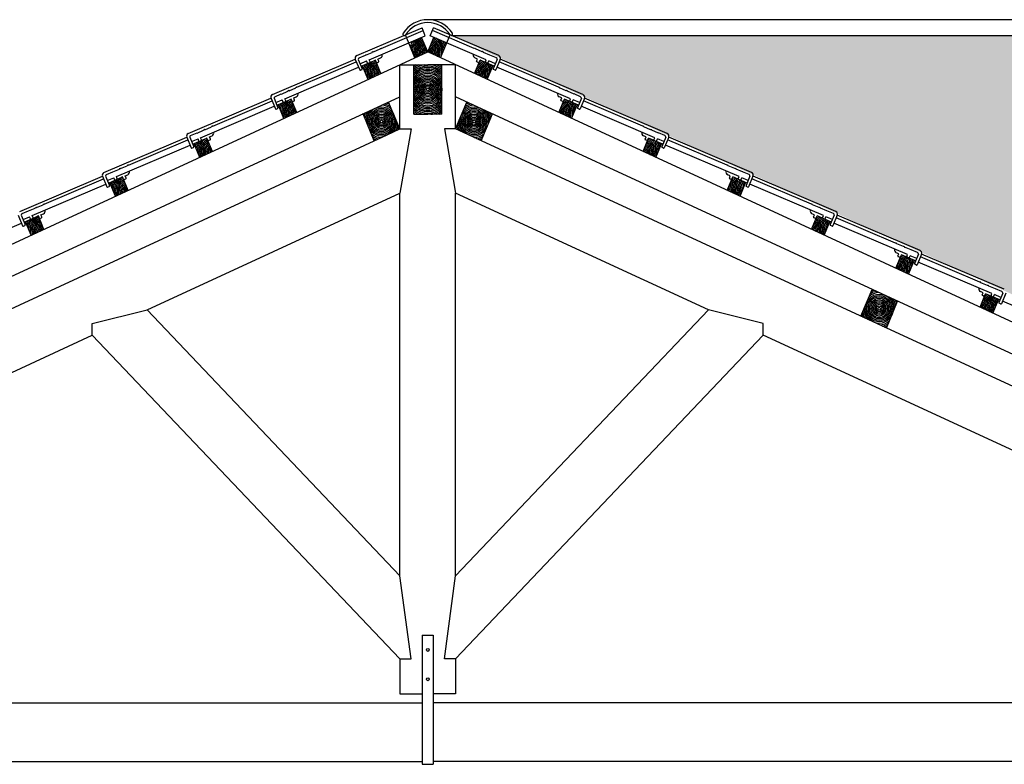
# Model space of a CAD drawing. Units: millimetres. Extents: x 43 to 263, y 122 to 244.
# Drawn here: x 51 to 55, y 166 to 169 of the extents above; entities that cross this region are included whole.
import ezdxf

# ---------------------------------------------------------------- set-up
doc = ezdxf.new("R2010")
doc.units = ezdxf.units.MM
for name, color, linetype in [('κεραμιδια', 20, 'Continuous'), ('μπορντουρες', 255, 'Continuous'), ('ξυλα', 34, 'Continuous')]:
    doc.layers.add(name, color=color, linetype=linetype)

# ---------------------------------------------------------------- blocks, each defined once
blk = doc.blocks.new('*E350')
at = {"layer": 'κεραμιδια'}
for centre, start, end in [((4.1265, 2.4073), 110.4552, 113.7284), ((4.1265, 2.4073), 22.0918, 47.2141), ((4.5735, 2.4073), 132.7859, 157.9082), ((4.5735, 2.4073), 66.2716, 69.5448), ((3.8244, 2.2746), 110.4552, 113.7284), ((3.8244, 2.2746), 22.0918, 47.2141), ((4.8756, 2.2746), 132.7859, 157.9082), ((4.8756, 2.2746), 66.2716, 69.5448), ((3.5223, 2.1418), 110.4552, 113.7284), ((3.5223, 2.1418), 22.0918, 47.2141), ((5.1777, 2.1418), 132.7859, 157.9082), ((5.1777, 2.1418), 66.2716, 69.5448), ((3.2202, 2.009), 110.4552, 113.7284), ((3.2202, 2.009), 22.0918, 47.2141), ((5.4798, 2.009), 132.7859, 157.9082), ((5.4798, 2.009), 66.2716, 69.5448), ((2.9181, 1.8762), 110.4552, 113.7284), ((2.9181, 1.8762), 22.0918, 47.2141), ((5.7819, 1.8762), 132.7859, 157.9082), ((5.7819, 1.8762), 66.2716, 69.5448), ((6.084, 1.7434), 132.7859, 157.9082), ((6.084, 1.7434), 66.2716, 69.5448), ((6.3861, 1.6106), 66.2716, 69.5448), ((6.3861, 1.6106), 132.7859, 157.9082)]:
    blk.add_arc(centre, 0.001, start, end, dxfattribs=at)

msp = doc.modelspace()

# ---------------------------------------------------------------- hatches: boundary and pattern name
at = {"layer": 'κεραμιδια'}
h = msp.add_hatch(dxfattribs=at)
h.set_pattern_fill('COPPI02', color=256, scale=0.25, style=0, pattern_type=2)
h.set_pattern_definition([(0, (-202.46703, 9.37054), (0.5, 0.25), [0.0625, -0.4375]), (0, (-202.46703, 9.4018), (0.5, 0.25), [0.0625, -0.1875]), (0, (-202.21703, 9.43304), (0.5, 0.25), [0.0625, -0.4375]), (0, (-202.59203, 9.2768), (0.5, 0.25), [0.03125, -0.25, 0.03125, -0.1875]), (45, (-202.56078, 9.3393), (3e-17, 0.25), [0.04419418, -0.6629126]), (45, (-202.59203, 9.43304), (3e-17, 0.25), [0.031575, -0.6755318]), (45, (-202.59203, 9.4643), (3e-17, 0.25), [0.037875, -0.6692318]), (135, (-202.27953, 9.4643), (3e-17, 0.25), [0.037875, -0.6692318]), (135, (-202.27953, 9.43304), (3e-17, 0.25), [0.031575, -0.6755318]), (135, (-202.31078, 9.3393), (3e-17, 0.25), [0.04419418, -0.6629126]), (26.56505, (-202.52953, 9.3393), (-1e-11, 0.25), [0.06987712, -0.48913987]), (26.56505, (-202.52953, 9.37054), (-1e-11, 0.25), [0.06987712, -0.48913987]), (26.56505, (-202.65453, 9.4018), (-1e-11, 0.25), [0.06987712, -0.48913987]), (26.56505, (-202.65453, 9.43304), (-1e-11, 0.25), [0.06987712, -0.48913987]), (63.43495, (-202.59203, 9.27679), (1e-11, 0.25), [0.06987712, -1.04815686]), (63.43495, (-202.56078, 9.27679), (1e-11, 0.25), [0.06987712, -1.04815686]), (116.56505, (-202.31078, 9.27679), (-1e-11, 0.25), [0.06987712, -1.04815686]), (116.56505, (-202.27953, 9.27679), (-1e-11, 0.25), [0.06987712, -1.04815686]), (153.43495, (-202.34203, 9.3393), (1e-11, 0.25), [0.06987712, -0.48913987]), (153.43495, (-202.34203, 9.37054), (1e-11, 0.25), [0.06987712, -0.48913987]), (153.43495, (-202.21703, 9.4018), (1e-11, 0.25), [0.06987712, -0.48913987]), (153.43495, (-202.21703, 9.43304), (1e-11, 0.25), [0.06987712, -0.48913987]), (82.874984, (-202.59203, 9.276792), (1e-13, 0.25), [0.2519455, -3.77918337]), (97.125016, (-202.27953, 9.276792), (-1e-13, 0.25), [0.2519455, -3.77918337])])
h.paths.add_polyline_path([(52.943, 168.7438), (57.7086, 166.5438), (72.8442, 166.5438), (77.8532, 168.7429), (77.8515, 168.7438)])

# ---------------------------------------------------------------- linework, layer by layer
for p, q in [((77.9387, 168.7967), (52.8637, 168.7967)), ((52.6216, 168.6742), (52.7826, 168.743)), ((52.6639, 168.6599), (52.8549, 168.7414)), ((52.705, 168.699), (52.8477, 168.76)), ((52.7874, 168.745), (52.8442, 168.7692)), ((52.8549, 168.7414), (52.8442, 168.7692)), ((52.8725, 168.7414), (52.8833, 168.7692)), ((53.0635, 168.6599), (52.8725, 168.7414)), ((53.0224, 168.699), (52.8797, 168.76)), ((53.1058, 168.6742), (52.8833, 168.7692)), ((52.9448, 168.743), (77.8535, 168.743)), ((52.6298, 168.667), (52.6518, 168.6763)), ((52.652, 168.676), (52.6741, 168.6854)), ((52.6746, 168.6867), (52.6773, 168.6878)), ((52.6785, 168.6873), (52.7013, 168.697)), ((52.7018, 168.6983), (52.7035, 168.699)), ((53.0256, 168.6983), (53.0239, 168.699)), ((53.0489, 168.6873), (53.0262, 168.697)), ((53.0528, 168.6867), (53.0501, 168.6878)), ((53.0754, 168.676), (53.0533, 168.6854)), ((53.0976, 168.667), (53.0756, 168.6763)), ((52.3343, 168.5414), (52.6164, 168.6619)), ((52.4177, 168.5662), (52.6202, 168.6527)), ((52.6166, 168.6613), (52.6317, 168.6254)), ((52.627, 168.6615), (52.6404, 168.6294)), ((52.6331, 168.6468), (52.6551, 168.6562)), ((52.6367, 168.6381), (52.6852, 168.6588)), ((52.6583, 168.6486), (52.6551, 168.6562)), ((52.667, 168.6526), (52.6639, 168.6599)), ((52.6899, 168.6501), (52.6964, 168.6528)), ((52.694, 168.6626), (52.7028, 168.6664)), ((53.0334, 168.6626), (53.0246, 168.6664)), ((53.0375, 168.6501), (53.031, 168.6528)), ((53.0907, 168.6381), (53.0422, 168.6588)), ((53.0604, 168.6526), (53.0635, 168.6599)), ((53.0691, 168.6486), (53.0723, 168.6562)), ((53.0943, 168.6468), (53.0723, 168.6562)), ((53.1005, 168.6615), (53.0871, 168.6294)), ((53.1108, 168.6613), (53.0958, 168.6254)), ((53.3097, 168.5662), (53.1072, 168.6527)), ((53.3931, 168.5414), (53.111, 168.6619)), ((52.3766, 168.5271), (52.6279, 168.6344)), ((52.6342, 168.6243), (52.6394, 168.6267)), ((53.0933, 168.6243), (53.088, 168.6267)), ((53.3508, 168.5271), (53.0995, 168.6344)), ((52.3425, 168.5342), (52.3645, 168.5436)), ((52.3647, 168.5432), (52.3868, 168.5526)), ((52.3873, 168.5539), (52.39, 168.555)), ((52.3912, 168.5545), (52.414, 168.5642)), ((52.4145, 168.5655), (52.4162, 168.5663)), ((53.3129, 168.5655), (53.3112, 168.5663)), ((53.3362, 168.5545), (53.3135, 168.5642)), ((53.3401, 168.5539), (53.3375, 168.555)), ((53.3627, 168.5432), (53.3406, 168.5526)), ((53.3849, 168.5342), (53.3629, 168.5436)), ((52.047, 168.4087), (52.3291, 168.5291)), ((52.1304, 168.4335), (52.3329, 168.5199)), ((52.3293, 168.5285), (52.3444, 168.4926)), ((52.3396, 168.5287), (52.3531, 168.4966)), ((52.3458, 168.514), (52.3678, 168.5234)), ((52.3494, 168.5053), (52.3979, 168.526)), ((52.371, 168.5158), (52.3678, 168.5234)), ((52.3797, 168.5198), (52.3766, 168.5271)), ((52.4026, 168.5173), (52.4091, 168.52)), ((52.4067, 168.5298), (52.4155, 168.5336)), ((53.3207, 168.5298), (53.3119, 168.5336)), ((53.3248, 168.5173), (53.3183, 168.52)), ((53.378, 168.5053), (53.3295, 168.526)), ((53.3477, 168.5198), (53.3508, 168.5271)), ((53.3564, 168.5158), (53.3596, 168.5234)), ((53.3816, 168.514), (53.3596, 168.5234)), ((53.3878, 168.5287), (53.3744, 168.4966)), ((53.3981, 168.5285), (53.3831, 168.4926)), ((53.597, 168.4335), (53.3945, 168.5199)), ((53.6804, 168.4087), (53.3983, 168.5291)), ((52.0893, 168.3944), (52.3406, 168.5016)), ((52.3469, 168.4915), (52.3521, 168.4939)), ((53.3806, 168.4915), (53.3753, 168.4939)), ((53.6381, 168.3944), (53.3868, 168.5016)), ((52.0552, 168.4014), (52.0772, 168.4108)), ((52.0774, 168.4104), (52.0995, 168.4198)), ((52.1, 168.4211), (52.1027, 168.4222)), ((52.1039, 168.4217), (52.1266, 168.4314)), ((52.1272, 168.4327), (52.1289, 168.4335)), ((53.6003, 168.4327), (53.5985, 168.4335)), ((53.6235, 168.4217), (53.6008, 168.4314)), ((53.6275, 168.4211), (53.6248, 168.4222)), ((53.65, 168.4104), (53.628, 168.4198)), ((53.6722, 168.4014), (53.6502, 168.4108)), ((51.7597, 168.2759), (52.0418, 168.3963)), ((51.802, 168.2616), (52.0533, 168.3688)), ((51.8431, 168.3007), (52.0456, 168.3871)), ((52.042, 168.3957), (52.057, 168.3598)), ((52.0523, 168.3959), (52.0658, 168.3638)), ((52.0585, 168.3812), (52.0805, 168.3906)), ((52.0621, 168.3726), (52.1106, 168.3932)), ((52.0837, 168.383), (52.0805, 168.3906)), ((52.0924, 168.387), (52.0893, 168.3944)), ((52.1153, 168.3845), (52.1218, 168.3873)), ((52.1194, 168.397), (52.1282, 168.4008)), ((53.608, 168.397), (53.5992, 168.4008)), ((53.6121, 168.3845), (53.6056, 168.3873)), ((53.6653, 168.3726), (53.6168, 168.3932)), ((53.635, 168.387), (53.6381, 168.3944)), ((53.6437, 168.383), (53.6469, 168.3906)), ((53.6689, 168.3812), (53.6469, 168.3906)), ((53.6751, 168.3959), (53.6617, 168.3638)), ((53.6854, 168.3957), (53.6704, 168.3598)), ((53.9254, 168.2616), (53.6742, 168.3688)), ((53.8844, 168.3007), (53.6818, 168.3871)), ((53.9677, 168.2759), (53.6856, 168.3963)), ((52.0596, 168.3587), (52.0648, 168.3612)), ((53.6679, 168.3587), (53.6626, 168.3612)), ((51.7679, 168.2686), (51.7899, 168.278)), ((51.7901, 168.2776), (51.8122, 168.287)), ((51.8127, 168.2883), (51.8154, 168.2895)), ((51.8166, 168.2889), (51.8393, 168.2986)), ((51.8321, 168.2642), (51.8409, 168.268)), ((51.8399, 168.2999), (51.8416, 168.3007)), ((53.8876, 168.2999), (53.8858, 168.3007)), ((53.8953, 168.2642), (53.8865, 168.268)), ((53.9109, 168.2889), (53.8881, 168.2986)), ((53.9148, 168.2883), (53.9121, 168.2895)), ((53.9373, 168.2776), (53.9153, 168.287)), ((53.9595, 168.2686), (53.9375, 168.278)), ((51.4724, 168.1431), (51.7545, 168.2635)), ((51.5147, 168.1288), (51.766, 168.236)), ((51.5558, 168.1679), (51.7583, 168.2543)), ((51.7547, 168.2629), (51.7697, 168.227)), ((51.765, 168.2631), (51.7784, 168.231)), ((51.7712, 168.2484), (51.7932, 168.2578)), ((51.7748, 168.2398), (51.8233, 168.2605)), ((51.7964, 168.2502), (51.7932, 168.2578)), ((51.8051, 168.2542), (51.802, 168.2616)), ((51.828, 168.2517), (51.8345, 168.2545)), ((53.8994, 168.2517), (53.8929, 168.2545)), ((53.9526, 168.2398), (53.9042, 168.2605)), ((53.9223, 168.2542), (53.9254, 168.2616)), ((53.931, 168.2502), (53.9342, 168.2578)), ((53.9563, 168.2484), (53.9342, 168.2578)), ((53.9624, 168.2631), (53.949, 168.231)), ((53.9727, 168.2629), (53.9577, 168.227)), ((54.2127, 168.1288), (53.9615, 168.236)), ((54.1717, 168.1679), (53.9691, 168.2543)), ((54.255, 168.1431), (53.9729, 168.2635)), ((51.7722, 168.2259), (51.7775, 168.2284)), ((53.9552, 168.2259), (53.95, 168.2284)), ((51.5526, 168.1671), (51.5543, 168.1679)), ((54.1749, 168.1671), (54.1731, 168.1679)), ((51.4806, 168.1358), (51.5026, 168.1452)), ((51.5028, 168.1448), (51.5249, 168.1542)), ((51.5254, 168.1555), (51.5281, 168.1567)), ((51.5293, 168.1561), (51.552, 168.1658)), ((51.5448, 168.1314), (51.5536, 168.1352)), ((54.1826, 168.1314), (54.1738, 168.1352)), ((54.1982, 168.1561), (54.1754, 168.1658)), ((54.2021, 168.1555), (54.1994, 168.1567)), ((54.2246, 168.1448), (54.2026, 168.1542)), ((54.2468, 168.1358), (54.2248, 168.1452)), ((51.2274, 167.996), (51.4787, 168.1032)), ((51.4674, 168.1302), (51.4824, 168.0942)), ((51.4777, 168.1303), (51.4911, 168.0982)), ((51.4839, 168.1156), (51.5059, 168.125)), ((51.4875, 168.107), (51.536, 168.1277)), ((51.5091, 168.1174), (51.5059, 168.125)), ((51.5178, 168.1214), (51.5147, 168.1288)), ((51.5407, 168.1189), (51.5472, 168.1217)), ((54.1867, 168.1189), (54.1802, 168.1217)), ((54.2399, 168.107), (54.1915, 168.1277)), ((54.2096, 168.1214), (54.2127, 168.1288)), ((54.2183, 168.1174), (54.2215, 168.125)), ((54.2436, 168.1156), (54.2215, 168.125)), ((54.2497, 168.1303), (54.2363, 168.0982)), ((54.26, 168.1302), (54.245, 168.0942)), ((54.5, 167.996), (54.2488, 168.1032)), ((54.459, 168.0351), (54.2564, 168.1215)), ((54.5424, 168.0103), (54.2603, 168.1307)), ((51.4849, 168.0932), (51.4902, 168.0956)), ((54.2425, 168.0932), (54.2373, 168.0956)), ((54.4622, 168.0343), (54.4604, 168.0351)), ((54.4855, 168.0233), (54.4627, 168.033)), ((54.47, 167.9986), (54.4611, 168.0024)), ((54.4894, 168.0227), (54.4867, 168.0239)), ((54.5119, 168.012), (54.4899, 168.0214)), ((54.5341, 168.003), (54.5121, 168.0124)), ((54.474, 167.9861), (54.4675, 167.9889)), ((54.5273, 167.9742), (54.4788, 167.9949)), ((54.4969, 167.9887), (54.5, 167.996)), ((54.5057, 167.9846), (54.5088, 167.9922)), ((54.5309, 167.9828), (54.5088, 167.9922)), ((54.537, 167.9975), (54.5236, 167.9654)), ((54.5473, 167.9974), (54.5323, 167.9614)), ((54.7873, 167.8632), (54.5361, 167.9704)), ((54.7463, 167.9023), (54.5437, 167.9887)), ((54.8297, 167.8775), (54.5476, 167.9979)), ((54.5298, 167.9604), (54.5246, 167.9628)), ((54.7495, 167.9015), (54.7477, 167.9023)), ((54.7728, 167.8905), (54.75, 167.9002)), ((54.7573, 167.8658), (54.7484, 167.8696)), ((54.7767, 167.8899), (54.774, 167.8911)), ((54.7992, 167.8792), (54.7772, 167.8886)), ((54.8214, 167.8702), (54.7995, 167.8796)), ((54.8243, 167.8647), (54.8109, 167.8326)), ((54.8346, 167.8646), (54.8196, 167.8286)), ((54.7613, 167.8533), (54.7548, 167.8561)), ((54.8146, 167.8414), (54.7661, 167.8621)), ((54.7843, 167.8559), (54.7873, 167.8632)), ((54.793, 167.8518), (54.7961, 167.8594)), ((54.8182, 167.85), (54.7961, 167.8594)), ((55.0746, 167.7304), (54.8234, 167.8376)), ((54.8171, 167.8276), (54.8119, 167.83))]:
    msp.add_line(p, q, dxfattribs=at)
for centre, major_axis, ratio, start_param, end_param in [((52.8637, 168.6887), (0, 0.108), 0.951024, -0.959107, 0.959107), ((52.8637, 168.6887), (0, 0.098), 0.951024, -0.959107, 0.959107), ((52.7835, 168.7479), (0, 0.005), 0.951024, 0.959107, 4.1007), ((52.9439, 168.7479), (0, 0.005), 0.951024, 3.329504, 5.324078), ((52.6251, 168.6652), (0, 0.00971), 0.951024, 0.385575, 1.984935), ((52.675, 168.6858), (-0.000689, 0.000689), 1, -0.389444, 1.188787), ((52.6776, 168.6869), (-0.000689, 0.000689), 1, 4.33038, 5.893742), ((52.7021, 168.6974), (0.000689, 0.000689), 1, 1.153789, 2.759584), ((52.6989, 168.6758), (0, 0.0103), 0.951024, 3.551149, 5.017381), ((52.7043, 168.6972), (0.00138, 0.00138), 1, 0.410463, 1.153789), ((53.0285, 168.6758), (0, 0.0103), 0.951024, 1.265804, 2.732036), ((53.0232, 168.6972), (-0.00138, 0.00138), 1, -1.153789, -0.410463), ((53.0253, 168.6974), (-0.000689, 0.000689), 1, 3.523602, 5.129397), ((53.0498, 168.6869), (-0.000689, 0.000689), 1, -1.181353, 0.382009), ((53.0525, 168.6858), (0.000689, 0.000689), 1, 5.094398, 6.672629), ((53.1023, 168.6652), (0, 0.00971), 0.951024, 4.29825, 5.89761), ((52.6316, 168.6623), (0, 0.005), 0.951024, 0.385575, 1.745365), ((52.66, 168.6494), (-0.00138, 0.00138), 1, 1.218349, 1.836095), ((52.6653, 168.6518), (0.00138, 0.00138), 1, 5.110931, 5.930738), ((52.6901, 168.6521), (0, 0.002), 0.951024, 1.984935, 3.048029), ((52.6953, 168.6545), (0, 0.002), 0.951024, 3.759761, 5.126528), ((53.0321, 168.6545), (0, 0.002), 0.951024, 1.156658, 2.523424), ((53.0373, 168.6521), (0, 0.002), 0.951024, 3.235156, 4.29825), ((53.0622, 168.6518), (-0.00138, 0.00138), 1, 0.352448, 1.172254), ((53.0674, 168.6494), (0.00138, 0.00138), 1, 4.447091, 5.064837), ((53.0958, 168.6623), (0, 0.005), 0.951024, 4.53782, 5.89761), ((52.6334, 168.6262), (0, 0.002), 0.951024, 1.984935, 3.555731), ((52.6386, 168.6286), (0, 0.002), 0.951024, 3.555731, 5.126528), ((53.0888, 168.6286), (0, 0.002), 0.951024, 1.156658, 2.727454), ((53.094, 168.6262), (0, 0.002), 0.951024, 2.727454, 4.29825), ((52.3378, 168.5324), (0, 0.00971), 0.951024, 0.385575, 1.984935), ((52.3877, 168.553), (-0.000689, 0.000689), 1, -0.389444, 1.188787), ((52.3903, 168.5541), (0.000689, 0.000689), 1, 5.901176, 7.464538), ((52.4148, 168.5646), (0.000689, 0.000689), 1, 1.153789, 2.759584), ((52.4116, 168.543), (0, 0.0103), 0.951024, 3.551149, 5.017381), ((52.417, 168.5644), (0.00138, 0.00138), 1, 0.410463, 1.153789), ((53.3158, 168.543), (0, 0.0103), 0.951024, 1.265804, 2.732036), ((53.3105, 168.5644), (-0.00138, 0.00138), 1, -1.153789, -0.410463), ((53.3126, 168.5646), (0.000689, 0.000689), 1, 5.094398, 6.700193), ((53.3371, 168.5541), (-0.000689, 0.000689), 1, -1.181353, 0.382009), ((53.3398, 168.553), (-0.000689, 0.000689), 1, 3.523602, 5.101833), ((53.3897, 168.5324), (0, 0.00971), 0.951024, 4.29825, 5.89761), ((52.3443, 168.5295), (0, 0.005), 0.951024, 0.385575, 1.745365), ((52.3727, 168.5166), (-0.00138, 0.00138), 1, 1.218349, 1.836095), ((52.378, 168.519), (0.00138, 0.00138), 1, 5.110931, 5.930738), ((52.4028, 168.5193), (0, 0.002), 0.951024, 1.984935, 3.048029), ((52.408, 168.5217), (0, 0.002), 0.951024, 3.759761, 5.126528), ((53.3194, 168.5217), (0, 0.002), 0.951024, 1.156658, 2.523424), ((53.3246, 168.5193), (0, 0.002), 0.951024, 3.235156, 4.29825), ((53.3495, 168.519), (0.00138, 0.00138), 1, 1.923244, 2.74305), ((53.3547, 168.5166), (0.00138, 0.00138), 1, 4.447091, 5.064837), ((53.3831, 168.5295), (0, 0.005), 0.951024, 4.53782, 5.89761), ((52.3461, 168.4934), (0, 0.002), 0.951024, 1.984935, 3.555731), ((52.3513, 168.4958), (0, 0.002), 0.951024, 3.555731, 5.126528), ((53.3761, 168.4958), (0, 0.002), 0.951024, 1.156658, 2.727454), ((53.3813, 168.4934), (0, 0.002), 0.951024, 2.727454, 4.29825), ((52.0505, 168.3996), (0, 0.00971), 0.951024, 0.385575, 1.984935), ((52.1004, 168.4202), (0.000689, 0.000689), 1, 1.181353, 2.759584), ((52.103, 168.4213), (0.000689, 0.000689), 1, 5.901176, 7.464538), ((52.1275, 168.4318), (-0.000689, 0.000689), 1, -0.417008, 1.188787), ((52.1243, 168.4102), (0, 0.0103), 0.951024, 3.551149, 5.017381), ((52.1297, 168.4316), (0.00138, 0.00138), 1, 0.410463, 1.153789), ((53.6031, 168.4102), (0, 0.0103), 0.951024, 1.265804, 2.732036), ((53.5978, 168.4316), (-0.00138, 0.00138), 1, -1.153789, -0.410463), ((53.5999, 168.4318), (-0.000689, 0.000689), 1, 3.523602, 5.129397), ((53.6244, 168.4213), (0.000689, 0.000689), 1, 0.389444, 1.952805), ((53.6271, 168.4202), (0.000689, 0.000689), 1, 5.094398, 6.672629), ((53.677, 168.3996), (0, 0.00971), 0.951024, 4.29825, 5.89761), ((52.057, 168.3968), (0, 0.005), 0.951024, 0.385575, 1.745365), ((52.0854, 168.3838), (-0.00138, 0.00138), 1, 1.218349, 1.836095), ((52.0907, 168.3862), (-0.00138, 0.00138), 1, 3.540135, 4.359941), ((52.1155, 168.3865), (0, 0.002), 0.951024, 1.984935, 3.048029), ((52.1207, 168.3889), (0, 0.002), 0.951024, 3.759761, 5.126528), ((53.6067, 168.3889), (0, 0.002), 0.951024, 1.156658, 2.523424), ((53.6119, 168.3865), (0, 0.002), 0.951024, 3.235156, 4.29825), ((53.6368, 168.3862), (-0.00138, 0.00138), 1, 0.352448, 1.172254), ((53.642, 168.3838), (0.00138, 0.00138), 1, 4.447091, 5.064837), ((53.6704, 168.3968), (0, 0.005), 0.951024, 4.53782, 5.89761), ((52.0588, 168.3606), (0, 0.002), 0.951024, 1.984935, 3.555731), ((52.064, 168.363), (0, 0.002), 0.951024, 3.555731, 5.126528), ((53.6634, 168.363), (0, 0.002), 0.951024, 1.156658, 2.727454), ((53.6686, 168.3606), (0, 0.002), 0.951024, 2.727454, 4.29825), ((51.8423, 168.2988), (0.00138, 0.00138), 1, 0.410463, 1.153789), ((53.8851, 168.2988), (-0.00138, 0.00138), 1, -1.153789, -0.410463), ((51.7632, 168.2669), (0, 0.00971), 0.951024, 0.385575, 1.984935), ((51.7697, 168.264), (0, 0.005), 0.951024, 0.385575, 1.745365), ((51.813, 168.2874), (-0.000689, 0.000689), 1, -0.389444, 1.188787), ((51.8157, 168.2885), (-0.000689, 0.000689), 1, 4.33038, 5.893742), ((51.8402, 168.299), (0.000689, 0.000689), 1, 1.153789, 2.759584), ((51.837, 168.2774), (0, 0.0103), 0.951024, 3.551149, 5.017381), ((53.8904, 168.2774), (0, 0.0103), 0.951024, 1.265804, 2.732036), ((53.8872, 168.299), (-0.000689, 0.000689), 1, 3.523602, 5.129397), ((53.9117, 168.2885), (-0.000689, 0.000689), 1, -1.181353, 0.382009), ((53.9144, 168.2874), (0.000689, 0.000689), 1, 5.094398, 6.672629), ((53.9577, 168.264), (0, 0.005), 0.951024, 4.53782, 5.89761), ((53.9643, 168.2669), (0, 0.00971), 0.951024, 4.29825, 5.89761), ((51.7981, 168.251), (-0.00138, 0.00138), 1, 1.218349, 1.836095), ((51.8033, 168.2534), (0.00138, 0.00138), 1, 5.110931, 5.930738), ((51.8282, 168.2537), (0, 0.002), 0.951024, 1.984935, 3.048029), ((51.8334, 168.2561), (0, 0.002), 0.951024, 3.759761, 5.126528), ((53.894, 168.2561), (0, 0.002), 0.951024, 1.156658, 2.523424), ((53.8992, 168.2537), (0, 0.002), 0.951024, 3.235156, 4.29825), ((53.9241, 168.2534), (-0.00138, 0.00138), 1, 0.352448, 1.172254), ((53.9293, 168.251), (0.00138, 0.00138), 1, 4.447091, 5.064837), ((51.7715, 168.2278), (0, 0.002), 0.951024, 1.984935, 3.555731), ((51.7767, 168.2302), (0, 0.002), 0.951024, 3.555731, 5.126528), ((53.9507, 168.2302), (0, 0.002), 0.951024, 1.156658, 2.727454), ((53.9559, 168.2278), (0, 0.002), 0.951024, 2.727454, 4.29825), ((51.5529, 168.1662), (0.000689, 0.000689), 1, 1.153789, 2.759584), ((51.555, 168.166), (-0.00138, 0.00138), 1, -1.160334, -0.417008), ((54.1724, 168.166), (0.00138, 0.00138), 1, 0.417008, 1.160334), ((54.1745, 168.1662), (-0.000689, 0.000689), 1, 3.523602, 5.129397), ((51.4824, 168.1312), (0, 0.005), 0.951024, 0.385575, 1.745365), ((51.5257, 168.1546), (0.000689, 0.000689), 1, 1.181353, 2.759584), ((51.5284, 168.1557), (0.000689, 0.000689), 1, 5.901176, 7.464538), ((51.5497, 168.1446), (0, 0.0103), 0.951024, 3.551149, 5.017381), ((54.1777, 168.1446), (0, 0.0103), 0.951024, 1.265804, 2.732036), ((54.199, 168.1557), (-0.000689, 0.000689), 1, -1.181353, 0.382009), ((54.2017, 168.1546), (0.000689, 0.000689), 1, 5.094398, 6.672629), ((54.245, 168.1312), (0, 0.005), 0.951024, 4.53782, 5.89761), ((54.2516, 168.1341), (0, 0.00971), 0.951024, 4.29825, 5.89761), ((51.5108, 168.1182), (0.00138, 0.00138), 1, 2.789145, 3.406891), ((51.516, 168.1206), (0.00138, 0.00138), 1, 5.110931, 5.930738), ((51.5409, 168.1209), (0, 0.002), 0.951024, 1.984935, 3.048029), ((51.5461, 168.1233), (0, 0.002), 0.951024, 3.759761, 5.126528), ((54.1813, 168.1233), (0, 0.002), 0.951024, 1.156658, 2.523424), ((54.1866, 168.1209), (0, 0.002), 0.951024, 3.235156, 4.29825), ((54.2114, 168.1206), (0.00138, 0.00138), 1, 1.923244, 2.74305), ((54.2166, 168.1182), (0.00138, 0.00138), 1, 4.447091, 5.064837), ((51.4842, 168.095), (0, 0.002), 0.951024, 1.984935, 3.555731), ((51.4894, 168.0974), (0, 0.002), 0.951024, 3.555731, 5.126528), ((54.238, 168.0974), (0, 0.002), 0.951024, 1.156658, 2.727454), ((54.2433, 168.095), (0, 0.002), 0.951024, 2.727454, 4.29825), ((54.4597, 168.0332), (0.00138, 0.00138), 1, 0.417008, 1.160334), ((54.4618, 168.0334), (-0.000689, 0.000689), 1, 3.523602, 5.129397), ((54.465, 168.0118), (0, 0.0103), 0.951024, 1.265804, 2.732036), ((54.4863, 168.0229), (0.000689, 0.000689), 1, 0.389444, 1.952805), ((54.489, 168.0218), (0.000689, 0.000689), 1, 5.094398, 6.672629), ((54.5323, 167.9984), (0, 0.005), 0.951024, 4.53782, 5.89761), ((54.5389, 168.0013), (0, 0.00971), 0.951024, 4.29825, 5.89761), ((54.4686, 167.9905), (0, 0.002), 0.951024, 1.156658, 2.523424), ((54.4739, 167.9881), (0, 0.002), 0.951024, 3.235156, 4.29825), ((54.4987, 167.9878), (-0.00138, 0.00138), 1, 0.352448, 1.172254), ((54.5039, 167.9854), (0.00138, 0.00138), 1, 4.447091, 5.064837), ((54.5253, 167.9646), (0, 0.002), 0.951024, 1.156658, 2.727454), ((54.5306, 167.9622), (0, 0.002), 0.951024, 2.727454, 4.29825), ((54.747, 167.9004), (0.00138, 0.00138), 1, 0.417008, 1.160334), ((54.7491, 167.9006), (-0.000689, 0.000689), 1, 3.523602, 5.129397), ((54.7523, 167.879), (0, 0.0103), 0.951024, 1.265804, 2.732036), ((54.7737, 167.8901), (-0.000689, 0.000689), 1, -1.181353, 0.382009), ((54.7763, 167.889), (-0.000689, 0.000689), 1, 3.523602, 5.101833), ((54.8196, 167.8656), (0, 0.005), 0.951024, 4.53782, 5.89761), ((54.7559, 167.8577), (0, 0.002), 0.951024, 1.156658, 2.523424), ((54.7612, 167.8553), (0, 0.002), 0.951024, 3.235156, 4.29825), ((54.786, 167.8551), (-0.00138, 0.00138), 1, 0.352448, 1.172254), ((54.7912, 167.8526), (-0.00138, 0.00138), 1, 2.876294, 3.49404), ((54.8126, 167.8318), (0, 0.002), 0.951024, 1.156658, 2.727454), ((54.8179, 167.8294), (0, 0.002), 0.951024, 2.727454, 4.29825)]:
    msp.add_ellipse(centre, major_axis=major_axis, ratio=ratio, start_param=start_param, end_param=end_param, dxfattribs=at)
at = {"layer": 'ξυλα'}
for p, q in [((52.8202, 168.6666), (52.7874, 168.745)), ((52.9072, 168.6666), (52.94, 168.745)), ((52.8637, 168.6867), (52.843, 168.7363)), ((52.8637, 168.6867), (52.8845, 168.7363)), ((48.0639, 166.4683), (52.8637, 168.6867)), ((57.6635, 166.4683), (52.8637, 168.6867)), ((52.6608, 168.5929), (52.6417, 168.6387)), ((52.7043, 168.6131), (52.6852, 168.6588)), ((52.6971, 168.6553), (52.694, 168.6626)), ((52.7686, 168.4243), (52.7686, 168.6428)), ((52.7686, 168.6428), (52.8637, 168.6428)), ((52.8162, 168.4743), (52.8162, 168.6428)), ((52.9588, 168.6428), (52.8637, 168.6428)), ((52.9113, 168.4743), (52.9113, 168.6428)), ((52.9588, 168.4243), (52.9588, 168.6428)), ((53.0231, 168.6131), (53.0422, 168.6588)), ((53.0304, 168.6553), (53.0334, 168.6626)), ((53.0666, 168.5929), (53.0858, 168.6387)), ((48.3002, 166.4683), (52.7686, 168.5335)), ((52.3735, 168.4601), (52.3544, 168.5059)), ((52.417, 168.4803), (52.3979, 168.526)), ((52.4098, 168.5225), (52.4067, 168.5298)), ((52.7686, 168.4243), (52.7303, 168.5159)), ((57.4272, 166.4683), (52.9588, 168.5335)), ((52.9588, 168.4243), (52.9971, 168.5159)), ((53.3104, 168.4803), (53.3295, 168.526)), ((53.3177, 168.5225), (53.3207, 168.5298)), ((53.3539, 168.4601), (53.3731, 168.5059)), ((52.6815, 168.3841), (52.6433, 168.4756)), ((52.8162, 168.4743), (52.8637, 168.4743)), ((52.9113, 168.4743), (52.8637, 168.4743)), ((53.0459, 168.3841), (53.0841, 168.4756)), ((48.5801, 166.4884), (52.7251, 168.4042)), ((52.7251, 168.4042), (52.7686, 168.4243)), ((52.7686, 168.4243), (52.8067, 168.4243)), ((52.8067, 168.4243), (52.7686, 168.2058)), ((52.9588, 168.4243), (52.9208, 168.4243)), ((52.9208, 168.4243), (52.9588, 168.2058)), ((53.0023, 168.4042), (52.9588, 168.4243)), ((57.1473, 166.4884), (53.0023, 168.4042)), ((52.0862, 168.3274), (52.067, 168.3731)), ((52.0862, 168.3274), (52.067, 168.3731)), ((52.1297, 168.3475), (52.1106, 168.3932)), ((52.1225, 168.3897), (52.1194, 168.397)), ((53.5977, 168.3475), (53.6168, 168.3932)), ((53.605, 168.3897), (53.608, 168.397)), ((53.6412, 168.3274), (53.6604, 168.3731)), ((53.6412, 168.3274), (53.6604, 168.3731)), ((51.7989, 168.1946), (51.7797, 168.2403)), ((51.8424, 168.2147), (51.8233, 168.2605)), ((51.8351, 168.2569), (51.8321, 168.2642)), ((53.885, 168.2147), (53.9042, 168.2605)), ((53.8923, 168.2569), (53.8953, 168.2642)), ((53.9286, 168.1946), (53.9477, 168.2403)), ((51.9067, 167.8074), (52.7686, 168.2058)), ((52.7686, 166.9011), (52.7686, 168.2058)), ((52.9588, 166.9011), (52.9588, 168.2058)), ((53.8208, 167.8074), (52.9588, 168.2058)), ((51.5116, 168.0618), (51.4924, 168.1075)), ((51.5551, 168.0819), (51.536, 168.1277)), ((51.5478, 168.1241), (51.5448, 168.1314)), ((54.1723, 168.0819), (54.1915, 168.1277)), ((54.1796, 168.1241), (54.1826, 168.1314)), ((54.2159, 168.0618), (54.235, 168.1075)), ((54.4669, 167.9913), (54.47, 167.9986)), ((54.4596, 167.9491), (54.4788, 167.9949)), ((54.5032, 167.929), (54.5223, 167.9748)), ((54.3405, 167.7857), (54.3787, 167.8772)), ((54.7542, 167.8585), (54.7573, 167.8658)), ((54.4275, 167.7455), (54.4658, 167.837)), ((54.7469, 167.8163), (54.7661, 167.8621)), ((54.7905, 167.7962), (54.8096, 167.842)), ((51.7198, 167.7611), (51.9067, 167.8074)), ((52.7686, 166.9011), (51.9067, 167.8074)), ((52.9588, 166.9011), (53.8208, 167.8074)), ((54.0076, 167.7611), (53.8208, 167.8074)), ((51.7198, 167.7211), (51.7198, 167.7611)), ((54.0076, 167.7211), (54.0076, 167.7611)), ((49.0092, 166.4683), (51.7198, 167.7211)), ((52.7686, 166.6183), (51.7198, 167.7211)), ((52.9588, 166.6183), (54.0076, 167.7211)), ((56.7182, 166.4683), (54.0076, 167.7211)), ((52.8067, 166.6183), (52.7686, 166.9011)), ((52.9208, 166.6183), (52.9588, 166.9011)), ((52.8447, 166.6983), (52.8447, 166.2583)), ((52.8447, 166.6983), (52.8827, 166.6983)), ((52.8827, 166.6983), (52.8827, 166.2583)), ((52.7686, 166.6183), (52.8067, 166.6183)), ((52.7686, 166.6183), (52.7686, 166.4983)), ((52.9588, 166.6183), (52.9208, 166.6183)), ((52.9588, 166.6183), (52.9588, 166.4983)), ((52.7686, 166.4983), (52.8447, 166.4983)), ((52.9588, 166.4983), (52.8827, 166.4983)), ((49.0092, 166.4683), (52.8447, 166.4683)), ((56.7182, 166.4683), (52.8827, 166.4683)), ((49.0099, 166.2683), (52.8447, 166.2683)), ((52.8447, 166.2583), (52.8827, 166.2583)), ((56.7231, 166.2683), (52.8827, 166.2683))]:
    msp.add_line(p, q, dxfattribs=at)
for centre, major_axis, ratio, start_param, end_param in [((52.8637, 168.6867), (0, 0.065), 0.951024, 0.971006, 1.291775), ((52.8637, 168.6867), (0, 0.06), 0.951024, 0.829832, 1.399249), ((52.8637, 168.6867), (0, 0.055), 0.951024, 0.558912, 1.555235), ((52.8637, 168.6867), (0, 0.05), 0.951024, 0.414139, 1.984935), ((52.8637, 168.6867), (0, 0.045), 0.951024, 0.414139, 1.984935), ((52.8637, 168.6867), (0, 0.04), 0.951024, 0.414139, 1.984935), ((52.8637, 168.6867), (0, 0.035), 0.951024, 0.414139, 1.984935), ((52.8637, 168.6867), (0, 0.03), 0.951024, 0.414139, 1.984935), ((52.8637, 168.6867), (0, 0.025), 0.951024, 0.414139, 1.984935), ((52.8637, 168.6867), (0, 0.02), 0.951024, 0.414139, 1.984935), ((52.8637, 168.6867), (0, 0.02), 0.951024, 4.29825, 5.869047), ((52.8637, 168.6867), (0, 0.025), 0.951024, 4.29825, 5.869047), ((52.8637, 168.6867), (0, 0.03), 0.951024, 4.29825, 5.869047), ((52.8637, 168.6867), (0, 0.035), 0.951024, 4.29825, 5.869047), ((52.8637, 168.6867), (0, 0.04), 0.951024, 4.29825, 5.869047), ((52.8637, 168.6867), (0, 0.045), 0.951024, 4.29825, 5.869047), ((52.8637, 168.6867), (0, 0.05), 0.951024, 4.29825, 5.869047), ((52.8637, 168.6867), (0, 0.055), 0.951024, -1.555235, -0.558912), ((52.8637, 168.6867), (0, 0.06), 0.951024, -1.399249, -0.829832), ((52.8637, 168.6867), (0, 0.065), 0.951024, -1.291775, -0.971006), ((52.8637, 168.6867), (0, 0.07), 0.951024, -1.209742, -1.071332), ((52.8637, 168.6867), (0, 0.015), 0.951024, 0.414139, 1.984935), ((52.8637, 168.6867), (0, 0.01), 0.951024, 0.414139, 1.984935), ((52.8637, 168.6867), (0, 0.005), 0.951024, 0.414139, 1.984935), ((52.8637, 168.6867), (0, 0.005), 0.951024, 4.29825, 5.869047), ((52.8637, 168.6867), (0, 0.01), 0.951024, 4.29825, 5.869047), ((52.8637, 168.6867), (0, 0.015), 0.951024, 4.29825, 5.869047), ((52.7043, 168.6131), (0, 0.065), 0.951024, 1.107298, 1.291775), ((52.7043, 168.6131), (0, 0.06), 0.951024, 0.999824, 1.399249), ((52.7043, 168.6131), (0, 0.055), 0.951024, 0.843838, 1.555235), ((52.7043, 168.6131), (0, 0.05), 0.951024, 0.414139, 1.984935), ((52.7043, 168.6131), (0, 0.045), 0.951024, 0.414139, 1.984935), ((52.7043, 168.6131), (0, 0.04), 0.951024, 0.414139, 1.984935), ((52.7043, 168.6131), (0, 0.035), 0.951024, 0.414139, 1.984935), ((52.7043, 168.6131), (0, 0.03), 0.951024, 0.414139, 1.984935), ((52.8637, 168.5585), (0, 0.08), 0.951024, -0.675132, 0.675132), ((52.8637, 168.5585), (0, 0.085), 0.951024, 0.134326, 0.628875), ((52.8637, 168.5585), (0, 0.09), 0.951024, 0.359887, 0.589031), ((52.8637, 168.5585), (0, 0.095), 0.951024, 0.480688, 0.554262), ((52.8637, 168.5585), (0, 0.075), 0.951024, -0.729728, 0.729728), ((52.8637, 168.5585), (0, 0.085), 0.951024, -0.628875, -0.134326), ((52.8637, 168.5585), (0, 0.09), 0.951024, -0.589031, -0.359887), ((52.8637, 168.5585), (0, 0.095), 0.951024, -0.554262, -0.480688), ((53.0231, 168.6131), (0, 0.03), 0.951024, 4.29825, 5.869047), ((53.0231, 168.6131), (0, 0.035), 0.951024, 4.29825, 5.869047), ((53.0231, 168.6131), (0, 0.04), 0.951024, 4.29825, 5.869047), ((53.0231, 168.6131), (0, 0.045), 0.951024, 4.29825, 5.869047), ((53.0231, 168.6131), (0, 0.05), 0.951024, 4.29825, 5.869047), ((53.0231, 168.6131), (0, 0.055), 0.951024, -1.555235, -0.816164), ((53.0231, 168.6131), (0, 0.06), 0.951024, -1.399249, -0.971875), ((53.0231, 168.6131), (0, 0.065), 0.951024, -1.291775, -1.079226), ((53.0231, 168.6131), (0, 0.07), 0.951024, -1.209742, -1.161185), ((52.7043, 168.6131), (0, 0.025), 0.951024, 0.414139, 1.984935), ((52.7043, 168.6131), (0, 0.02), 0.951024, 0.414139, 1.984935), ((52.7043, 168.6131), (0, 0.015), 0.951024, 0.414139, 1.984935), ((52.7043, 168.6131), (0, 0.01), 0.951024, 0.414139, 1.984935), ((52.7043, 168.6131), (0, 0.005), 0.951024, 0.414139, 1.984935), ((52.8637, 168.5585), (0, 0.07), 0.951024, -0.795603, 0.795603), ((52.8637, 168.5585), (0, 0.065), 0.951024, -0.877636, 0.877636), ((52.8637, 168.5585), (0, 0.06), 0.951024, -0.985111, 0.985111), ((52.8637, 168.5585), (0, 0.055), 0.951024, -1.141097, 1.141097), ((52.8637, 168.5585), (0, 0.05), 0.951024, 4.712389, 10.995574), ((52.8637, 168.5585), (0, 0.045), 0.951024, 4.712389, 10.995574), ((53.0231, 168.6131), (0, 0.005), 0.951024, 4.29825, 5.869047), ((53.0231, 168.6131), (0, 0.01), 0.951024, 4.29825, 5.869047), ((53.0231, 168.6131), (0, 0.015), 0.951024, 4.29825, 5.869047), ((53.0231, 168.6131), (0, 0.02), 0.951024, 4.29825, 5.869047), ((53.0231, 168.6131), (0, 0.025), 0.951024, 4.29825, 5.869047), ((52.8637, 168.5585), (0, 0.04), 0.951024, -1.570796, 4.712389), ((52.8637, 168.5585), (0, 0.035), 0.951024, -1.570796, 4.712389), ((52.8637, 168.5585), (0, 0.03), 0.951024, 4.712389, 10.995574), ((52.8637, 168.5585), (0, 0.025), 0.951024, -1.570796, 4.712389), ((52.8637, 168.5585), (0, 0.02), 0.951024, 4.712389, 10.995574), ((52.8637, 168.5585), (0, 0.015), 0.951024, 4.712389, 10.995574), ((52.8637, 168.5585), (0, 0.01), 0.951024, -1.570796, 4.712389), ((52.8637, 168.5585), (0, 0.005), 0.951024, -1.570796, 4.712389), ((52.417, 168.4803), (0, 0.065), 0.951024, 1.107298, 1.291775), ((52.417, 168.4803), (0, 0.06), 0.951024, 0.999824, 1.399249), ((52.417, 168.4803), (0, 0.05), 0.951024, 0.414139, 1.984935), ((52.417, 168.4803), (0, 0.055), 0.951024, 0.843838, 1.555235), ((52.417, 168.4803), (0, 0.045), 0.951024, 0.414139, 1.984935), ((52.417, 168.4803), (0, 0.04), 0.951024, 0.414139, 1.984935), ((52.417, 168.4803), (0, 0.035), 0.951024, 0.414139, 1.984935), ((52.417, 168.4803), (0, 0.03), 0.951024, 0.414139, 1.984935), ((52.417, 168.4803), (0, 0.025), 0.951024, 0.414139, 1.984935), ((52.7059, 168.45), (0, 0.055), 0.951024, -0.726958, -0.015561), ((52.7059, 168.45), (0, 0.06), 0.951024, -0.570972, -0.171547), ((52.7059, 168.45), (0, 0.065), 0.951024, -0.463498, -0.279021), ((52.7059, 168.45), (-0.0482, 0.0482), 1, -1.149826, -1.130169), ((52.8637, 168.5585), (0, 0.055), 0.951024, 2.000496, 4.282689), ((52.8637, 168.5585), (0, 0.06), 0.951024, 2.156482, 4.126703), ((52.8637, 168.5585), (0, 0.065), 0.951024, 2.263956, 4.019229), ((52.8637, 168.5585), (0, 0.07), 0.951024, 2.34599, 3.937196), ((52.8637, 168.5585), (0, 0.075), 0.951024, 2.411865, 3.87132), ((53.0215, 168.45), (0, 0.055), 0.951024, 0.015561, 0.726958), ((53.0215, 168.45), (0, 0.06), 0.951024, 0.171547, 0.570972), ((53.0215, 168.45), (0, 0.065), 0.951024, 0.279021, 0.463498), ((53.0215, 168.45), (0.0482, 0.0482), 1, 1.130169, 1.149826), ((53.3104, 168.4803), (0, 0.025), 0.951024, 4.29825, 5.869047), ((53.3104, 168.4803), (0, 0.03), 0.951024, 4.29825, 5.869047), ((53.3104, 168.4803), (0, 0.035), 0.951024, 4.29825, 5.869047), ((53.3104, 168.4803), (0, 0.04), 0.951024, 4.29825, 5.869047), ((53.3104, 168.4803), (0, 0.045), 0.951024, 4.29825, 5.869047), ((53.3104, 168.4803), (0, 0.05), 0.951024, 4.29825, 5.869047), ((53.3104, 168.4803), (0, 0.055), 0.951024, -1.555235, -0.816164), ((53.3104, 168.4803), (0, 0.06), 0.951024, -1.399249, -0.971875), ((53.3104, 168.4803), (0, 0.065), 0.951024, -1.291775, -1.079226), ((53.3104, 168.4803), (0, 0.07), 0.951024, -1.209742, -1.161185), ((52.417, 168.4803), (0, 0.02), 0.951024, 0.414139, 1.984935), ((52.417, 168.4803), (0, 0.015), 0.951024, 0.414139, 1.984935), ((52.417, 168.4803), (0, 0.01), 0.951024, 0.414139, 1.984935), ((52.417, 168.4803), (0, 0.005), 0.951024, 0.414139, 1.984935), ((52.7059, 168.45), (-0.0482, 0.0482), 1, 0.386268, 0.407434), ((52.7059, 168.45), (0, 0.065), 0.951024, 1.107298, 1.291775), ((52.7059, 168.45), (0, 0.06), 0.951024, 0.999824, 1.399249), ((52.7059, 168.45), (0, 0.055), 0.951024, 0.843838, 1.555235), ((52.7059, 168.45), (0, 0.05), 0.951024, 4.712389, 10.995574), ((52.7059, 168.45), (0, 0.045), 0.951024, 4.712389, 10.995574), ((52.7059, 168.45), (0, 0.04), 0.951024, -1.570796, 4.712389), ((52.7059, 168.45), (0, 0.035), 0.951024, -1.570796, 4.712389), ((52.7059, 168.45), (0, 0.03), 0.951024, 4.712389, 10.995574), ((52.7059, 168.45), (0, 0.025), 0.951024, -1.570796, 4.712389), ((52.7059, 168.45), (0, 0.02), 0.951024, 4.712389, 10.995574), ((52.8637, 168.5585), (0, 0.08), 0.951024, 2.466461, 3.816724), ((52.8637, 168.5585), (0, 0.085), 0.951024, 2.512718, 3.007267), ((52.8637, 168.5585), (0, 0.09), 0.951024, 2.552562, 2.781706), ((52.8637, 168.5585), (0, 0.095), 0.951024, 2.587331, 2.660904), ((52.8637, 168.5585), (0, 0.085), 0.951024, 3.275918, 3.770468), ((52.8637, 168.5585), (0, 0.09), 0.951024, 3.501479, 3.730624), ((52.8637, 168.5585), (0, 0.095), 0.951024, 3.622281, 3.695854), ((53.0215, 168.45), (0, 0.05), 0.951024, 4.712389, 10.995574), ((53.0215, 168.45), (0, 0.045), 0.951024, -1.570796, 4.712389), ((53.0215, 168.45), (0, 0.04), 0.951024, -1.570796, 4.712389), ((53.0215, 168.45), (0, 0.035), 0.951024, -1.570796, 4.712389), ((53.0215, 168.45), (0, 0.03), 0.951024, 4.712389, 10.995574), ((53.0215, 168.45), (0, 0.025), 0.951024, -1.570796, 4.712389), ((53.0215, 168.45), (0, 0.02), 0.951024, 4.712389, 10.995574), ((53.0215, 168.45), (0, 0.055), 0.951024, -1.555235, -0.843838), ((53.0215, 168.45), (0, 0.06), 0.951024, -1.399249, -0.999824), ((53.0215, 168.45), (0, 0.065), 0.951024, -1.291775, -1.107298), ((53.0215, 168.45), (0.0482, 0.0482), 1, 5.875751, 5.896917), ((53.3104, 168.4803), (0, 0.005), 0.951024, 4.29825, 5.869047), ((53.3104, 168.4803), (0, 0.01), 0.951024, 4.29825, 5.869047), ((53.3104, 168.4803), (0, 0.015), 0.951024, 4.29825, 5.869047), ((53.3104, 168.4803), (0, 0.02), 0.951024, 4.29825, 5.869047), ((52.7059, 168.45), (0, 0.015), 0.951024, 4.712389, 10.995574), ((52.7059, 168.45), (0, 0.01), 0.951024, -1.570796, 4.712389), ((52.7059, 168.45), (0, 0.005), 0.951024, -1.570796, 4.712389), ((52.7059, 168.45), (0, 0.055), 0.951024, 3.985431, 4.696828), ((52.7059, 168.45), (0, 0.06), 0.951024, 4.141417, 4.540842), ((53.0215, 168.45), (0, 0.06), 0.951024, 1.742343, 2.141769), ((53.0215, 168.45), (0, 0.055), 0.951024, 1.586357, 2.297754), ((53.0215, 168.45), (0, 0.015), 0.951024, 4.712389, 10.995574), ((53.0215, 168.45), (0, 0.01), 0.951024, -1.570796, 4.712389), ((53.0215, 168.45), (0, 0.005), 0.951024, -1.570796, 4.712389), ((52.7059, 168.45), (0, 0.055), 0.951024, 2.414635, 3.126032), ((52.7059, 168.45), (0, 0.065), 0.951024, 4.248891, 4.433368), ((53.0215, 168.45), (0, 0.065), 0.951024, 1.849818, 2.034294), ((53.0215, 168.45), (0, 0.055), 0.951024, 3.157154, 3.868551), ((52.1297, 168.3475), (0, 0.065), 0.951024, 1.107298, 1.291775), ((52.1297, 168.3475), (0, 0.06), 0.951024, 0.999824, 1.399249), ((52.1297, 168.3475), (0, 0.05), 0.951024, 0.414139, 1.984935), ((52.1297, 168.3475), (0, 0.055), 0.951024, 0.843838, 1.555235), ((52.1297, 168.3475), (0, 0.045), 0.951024, 0.414139, 1.984935), ((52.1297, 168.3475), (0, 0.04), 0.951024, 0.414139, 1.984935), ((52.1297, 168.3475), (0, 0.035), 0.951024, 0.414139, 1.984935), ((52.1297, 168.3475), (0, 0.03), 0.951024, 0.414139, 1.984935), ((52.1297, 168.3475), (0, 0.025), 0.951024, 0.414139, 1.984935), ((52.7059, 168.45), (0, 0.06), 0.951024, 2.57062, 2.970046), ((52.7059, 168.45), (0, 0.065), 0.951024, 2.678095, 2.862571), ((52.7059, 168.45), (0.0482, 0.0482), 1, 3.562563, 3.58222), ((53.0215, 168.45), (0, 0.06), 0.951024, 3.31314, 3.712565), ((53.0215, 168.45), (0, 0.065), 0.951024, 3.420614, 3.605091), ((53.0215, 168.45), (0.0482, 0.0482), 1, 4.271762, 4.291419), ((53.5977, 168.3475), (0, 0.025), 0.951024, 4.29825, 5.869047), ((53.5977, 168.3475), (0, 0.03), 0.951024, 4.29825, 5.869047), ((53.5977, 168.3475), (0, 0.035), 0.951024, 4.29825, 5.869047), ((53.5977, 168.3475), (0, 0.04), 0.951024, 4.29825, 5.869047), ((53.5977, 168.3475), (0, 0.045), 0.951024, 4.29825, 5.869047), ((53.5977, 168.3475), (0, 0.05), 0.951024, 4.29825, 5.869047), ((53.5977, 168.3475), (0, 0.055), 0.951024, -1.555235, -0.816164), ((53.5977, 168.3475), (0, 0.06), 0.951024, -1.399249, -0.971875), ((53.5977, 168.3475), (0, 0.065), 0.951024, -1.291775, -1.079226), ((53.5977, 168.3475), (0, 0.07), 0.951024, -1.209742, -1.161185), ((52.1297, 168.3475), (0, 0.02), 0.951024, 0.414139, 1.984935), ((52.1297, 168.3475), (0, 0.015), 0.951024, 0.414139, 1.984935), ((52.1297, 168.3475), (0, 0.01), 0.951024, 0.414139, 1.984935), ((52.1297, 168.3475), (0, 0.005), 0.951024, 0.414139, 1.984935), ((53.5977, 168.3475), (0, 0.005), 0.951024, 4.29825, 5.869047), ((53.5977, 168.3475), (0, 0.01), 0.951024, 4.29825, 5.869047), ((53.5977, 168.3475), (0, 0.015), 0.951024, 4.29825, 5.869047), ((53.5977, 168.3475), (0, 0.02), 0.951024, 4.29825, 5.869047), ((51.8424, 168.2147), (0, 0.065), 0.951024, 1.107298, 1.291775), ((51.8424, 168.2147), (0, 0.06), 0.951024, 0.999824, 1.399249), ((51.8424, 168.2147), (0, 0.055), 0.951024, 0.843838, 1.555235), ((51.8424, 168.2147), (0, 0.05), 0.951024, 0.414139, 1.984935), ((51.8424, 168.2147), (0, 0.045), 0.951024, 0.414139, 1.984935), ((51.8424, 168.2147), (0, 0.04), 0.951024, 0.414139, 1.984935), ((51.8424, 168.2147), (0, 0.035), 0.951024, 0.414139, 1.984935), ((51.8424, 168.2147), (0, 0.03), 0.951024, 0.414139, 1.984935), ((51.8424, 168.2147), (0, 0.025), 0.951024, 0.414139, 1.984935), ((53.885, 168.2147), (0, 0.025), 0.951024, 4.29825, 5.869047), ((53.885, 168.2147), (0, 0.03), 0.951024, 4.29825, 5.869047), ((53.885, 168.2147), (0, 0.035), 0.951024, 4.29825, 5.869047), ((53.885, 168.2147), (0, 0.04), 0.951024, 4.29825, 5.869047), ((53.885, 168.2147), (0, 0.045), 0.951024, 4.29825, 5.869047), ((53.885, 168.2147), (0, 0.05), 0.951024, 4.29825, 5.869047), ((53.885, 168.2147), (0, 0.055), 0.951024, -1.555235, -0.816164), ((53.885, 168.2147), (0, 0.06), 0.951024, -1.399249, -0.971875), ((53.885, 168.2147), (0, 0.065), 0.951024, -1.291775, -1.079226), ((53.885, 168.2147), (0, 0.07), 0.951024, -1.209742, -1.161185), ((51.8424, 168.2147), (0, 0.02), 0.951024, 0.414139, 1.984935), ((51.8424, 168.2147), (0, 0.015), 0.951024, 0.414139, 1.984935), ((51.8424, 168.2147), (0, 0.01), 0.951024, 0.414139, 1.984935), ((51.8424, 168.2147), (0, 0.005), 0.951024, 0.414139, 1.984935), ((53.885, 168.2147), (0, 0.005), 0.951024, 4.29825, 5.869047), ((53.885, 168.2147), (0, 0.01), 0.951024, 4.29825, 5.869047), ((53.885, 168.2147), (0, 0.015), 0.951024, 4.29825, 5.869047), ((53.885, 168.2147), (0, 0.02), 0.951024, 4.29825, 5.869047), ((51.5551, 168.0819), (0, 0.065), 0.951024, 1.107298, 1.291775), ((51.5551, 168.0819), (0, 0.06), 0.951024, 0.999824, 1.399249), ((51.5551, 168.0819), (0, 0.05), 0.951024, 0.414139, 1.984935), ((51.5551, 168.0819), (0, 0.055), 0.951024, 0.843838, 1.555235), ((51.5551, 168.0819), (0, 0.045), 0.951024, 0.414139, 1.984935), ((51.5551, 168.0819), (0, 0.04), 0.951024, 0.414139, 1.984935), ((51.5551, 168.0819), (0, 0.035), 0.951024, 0.414139, 1.984935), ((51.5551, 168.0819), (0, 0.03), 0.951024, 0.414139, 1.984935), ((51.5551, 168.0819), (0, 0.025), 0.951024, 0.414139, 1.984935), ((51.5551, 168.0819), (0, 0.02), 0.951024, 0.414139, 1.984935), ((54.1723, 168.0819), (0, 0.02), 0.951024, 4.29825, 5.869047), ((54.1723, 168.0819), (0, 0.025), 0.951024, 4.29825, 5.869047), ((54.1723, 168.0819), (0, 0.03), 0.951024, 4.29825, 5.869047), ((54.1723, 168.0819), (0, 0.035), 0.951024, 4.29825, 5.869047), ((54.1723, 168.0819), (0, 0.04), 0.951024, 4.29825, 5.869047), ((54.1723, 168.0819), (0, 0.045), 0.951024, 4.29825, 5.869047), ((54.1723, 168.0819), (0, 0.05), 0.951024, 4.29825, 5.869047), ((54.1723, 168.0819), (0, 0.055), 0.951024, -1.555235, -0.816164), ((54.1723, 168.0819), (0, 0.06), 0.951024, -1.399249, -0.971875), ((54.1723, 168.0819), (0, 0.065), 0.951024, -1.291775, -1.079226), ((54.1723, 168.0819), (0, 0.07), 0.951024, -1.209741, -1.161184), ((51.5551, 168.0819), (0, 0.015), 0.951024, 0.414139, 1.984935), ((51.5551, 168.0819), (0, 0.01), 0.951024, 0.414139, 1.984935), ((51.5551, 168.0819), (0, 0.005), 0.951024, 0.414139, 1.984935), ((54.1723, 168.0819), (0, 0.005), 0.951024, 4.29825, 5.869047), ((54.1723, 168.0819), (0, 0.01), 0.951024, 4.29825, 5.869047), ((54.1723, 168.0819), (0, 0.015), 0.951024, 4.29825, 5.869047), ((54.4596, 167.9491), (0, 0.02), 0.951024, 4.29825, 5.869047), ((54.4596, 167.9491), (0, 0.025), 0.951024, 4.29825, 5.869047), ((54.4596, 167.9491), (0, 0.03), 0.951024, 4.29825, 5.869047), ((54.4596, 167.9491), (0, 0.035), 0.951024, 4.29825, 5.869047), ((54.4596, 167.9491), (0, 0.04), 0.951024, 4.29825, 5.869047), ((54.4596, 167.9491), (0, 0.045), 0.951024, 4.29825, 5.869047), ((54.4596, 167.9491), (0, 0.05), 0.951024, 4.29825, 5.869047), ((54.4596, 167.9491), (0, 0.055), 0.951024, -1.555235, -0.816164), ((54.4596, 167.9491), (0, 0.06), 0.951024, -1.399249, -0.971875), ((54.4596, 167.9491), (0, 0.065), 0.951024, -1.291775, -1.079226), ((54.4596, 167.9491), (0, 0.07), 0.951024, -1.209742, -1.161185), ((54.4596, 167.9491), (0, 0.005), 0.951024, 4.29825, 5.869047), ((54.4596, 167.9491), (0, 0.01), 0.951024, 4.29825, 5.869047), ((54.4596, 167.9491), (0, 0.015), 0.951024, 4.29825, 5.869047), ((54.4031, 167.8114), (0, 0.055), 0.951024, 0.015561, 0.726958), ((54.4031, 167.8114), (0, 0.06), 0.951024, 0.171547, 0.570972), ((54.4031, 167.8114), (0, 0.065), 0.951024, 0.279021, 0.463498), ((54.4031, 167.8114), (0.0482, 0.0482), 1, 1.130169, 1.149826), ((54.4031, 167.8114), (0, 0.05), 0.951024, 4.712389, 10.995574), ((54.4031, 167.8114), (0, 0.045), 0.951024, 4.712389, 10.995574), ((54.4031, 167.8114), (0, 0.04), 0.951024, 4.712389, 10.995574), ((54.4031, 167.8114), (0, 0.035), 0.951024, -1.570796, 4.712389), ((54.4031, 167.8114), (0, 0.03), 0.951024, 4.712389, 10.995574), ((54.4031, 167.8114), (0, 0.025), 0.951024, 4.712389, 10.995574), ((54.4031, 167.8114), (0, 0.02), 0.951024, -1.570796, 4.712389), ((54.4031, 167.8114), (0, 0.055), 0.951024, -1.555235, -0.843838), ((54.4031, 167.8114), (0, 0.06), 0.951024, -1.399249, -0.999824), ((54.4031, 167.8114), (0, 0.065), 0.951024, -1.291775, -1.107298), ((54.4031, 167.8114), (0.0482, 0.0482), 1, 5.875751, 5.896917), ((54.7469, 167.8163), (0, 0.02), 0.951024, 4.29825, 5.869047), ((54.7469, 167.8163), (0, 0.025), 0.951024, 4.29825, 5.869047), ((54.7469, 167.8163), (0, 0.03), 0.951024, 4.29825, 5.869047), ((54.7469, 167.8163), (0, 0.035), 0.951024, 4.29825, 5.869047), ((54.7469, 167.8163), (0, 0.04), 0.951024, 4.29825, 5.869047), ((54.7469, 167.8163), (0, 0.045), 0.951024, 4.29825, 5.869047), ((54.7469, 167.8163), (0, 0.05), 0.951024, 4.29825, 5.869047), ((54.7469, 167.8163), (0, 0.055), 0.951024, -1.555235, -0.816164), ((54.7469, 167.8163), (0, 0.06), 0.951024, -1.399249, -0.971875), ((54.7469, 167.8163), (0, 0.065), 0.951024, -1.291775, -1.079226), ((54.7469, 167.8163), (0, 0.07), 0.951024, -1.209742, -1.161185), ((54.4031, 167.8114), (0, 0.06), 0.951024, 1.742343, 2.141769), ((54.4031, 167.8114), (0, 0.055), 0.951024, 1.586357, 2.297754), ((54.4031, 167.8114), (0, 0.015), 0.951024, 4.712389, 10.995574), ((54.4031, 167.8114), (0, 0.01), 0.951024, 4.712389, 10.995574), ((54.4031, 167.8114), (0, 0.005), 0.951024, -1.570796, 4.712389), ((54.7469, 167.8163), (0, 0.005), 0.951024, 4.29825, 5.869047), ((54.7469, 167.8163), (0, 0.01), 0.951024, 4.29825, 5.869047), ((54.7469, 167.8163), (0, 0.015), 0.951024, 4.29825, 5.869047), ((54.4031, 167.8114), (0, 0.065), 0.951024, 1.849818, 2.034294), ((54.4031, 167.8114), (0, 0.055), 0.951024, 3.157154, 3.868551), ((54.4031, 167.8114), (0, 0.06), 0.951024, 3.31314, 3.712565), ((54.4031, 167.8114), (0, 0.065), 0.951024, 3.420614, 3.605091), ((54.4031, 167.8114), (-0.0482, 0.0482), 1, 2.700965, 2.720623), ((52.8637, 166.6483), (0, 0.005), 0.951024, -1.570796, 4.712389), ((52.8637, 166.5483), (0, 0.005), 0.951024, -1.570796, 4.712389)]:
    msp.add_ellipse(centre, major_axis=major_axis, ratio=ratio, start_param=start_param, end_param=end_param, dxfattribs=at)

# ---------------------------------------------------------------- block references
at = {"layer": 'μπορντουρες', "xscale": 0.9510240420000287}
msp.add_blockref('*E350', (48.7268, 166.2683), dxfattribs=at)

doc.saveas('drawing.dxf')
